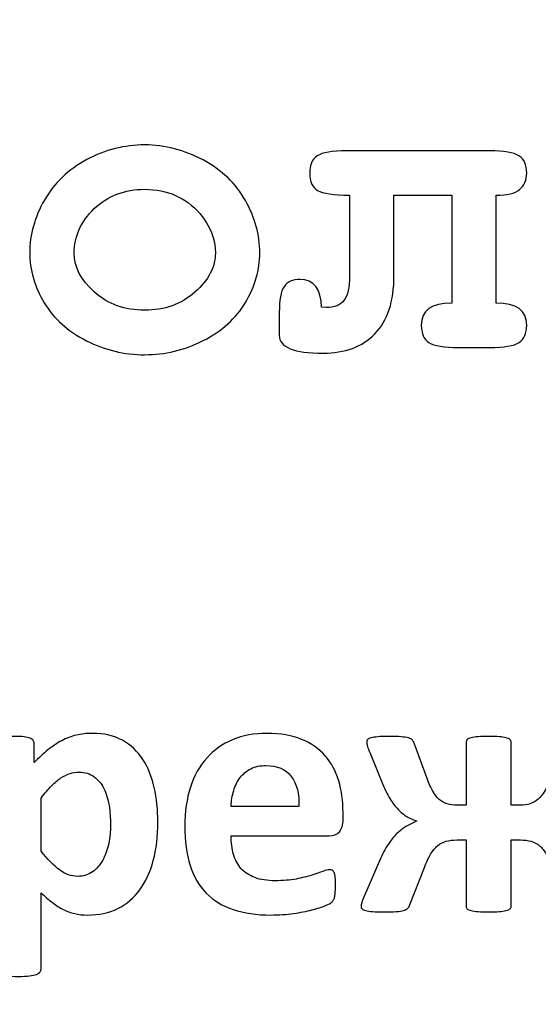
# Model space of a CAD drawing. Units: millimetres. Extents: x -289 to 281, y -466 to 445.
# Drawn here: x -105 to -103, y 403 to 408 of the extents above; entities that cross this region are included whole.
import ezdxf

# ---------------------------------------------------------------- set-up
doc = ezdxf.new("R2010")
doc.units = ezdxf.units.MM
doc.header["$MEASUREMENT"] = 0
doc.layers.add('layer 1', color=7, linetype='Continuous')

msp = doc.modelspace()

# ---------------------------------------------------------------- linework, layer by layer
at = {"layer": 'layer 1', "color": 250, "lineweight": 20}
msp.add_open_spline([(-77.5243, 300.8079), (-77.5243, 300.8079), (-281.5243, 300.8079), (-281.5243, 300.8079), (-281.5243, 300.8079), (-283.3809, 300.8079), (-285.1613, 301.5454), (-286.4741, 302.8581), (-286.4741, 302.8581), (-287.7868, 304.1709), (-288.5243, 305.9514), (-288.5243, 307.8079), (-288.5243, 307.8079), (-288.5243, 307.8079), (-288.5243, 435.8077), (-288.5243, 435.8077), (-288.5243, 435.8077), (-288.5243, 439.6737), (-285.3903, 442.8077), (-281.5243, 442.8077), (-281.5243, 442.8077), (-281.5243, 442.8077), (-77.5243, 442.8077), (-77.5243, 442.8077), (-77.5243, 442.8077), (-75.6678, 442.8077), (-73.8873, 442.0702), (-72.5746, 440.7574), (-72.5746, 440.7574), (-71.2618, 439.4447), (-70.5243, 437.6642), (-70.5243, 435.8077), (-70.5243, 435.8077), (-70.5243, 435.8077), (-70.5243, 411.3397), (-70.5243, 411.3397), (-70.5243, 411.3397), (-70.5243, 409.4831), (-71.2618, 407.7027), (-72.5746, 406.3899), (-72.5746, 406.3899), (-73.8873, 405.0772), (-75.6678, 404.3397), (-77.5243, 404.3397), (-77.5243, 404.3397), (-77.5243, 404.3397), (-91.5923, 404.3397), (-91.5923, 404.3397), (-91.5923, 404.3397), (-91.5923, 404.3397), (-91.5923, 354.5799), (-91.5923, 354.5799), (-91.5923, 354.5799), (-91.5923, 354.5799), (-77.5243, 354.5799), (-77.5243, 354.5799), (-77.5243, 354.5799), (-75.6678, 354.5799), (-73.8873, 353.8424), (-72.5746, 352.5296), (-72.5746, 352.5296), (-71.2618, 351.2169), (-70.5243, 349.4364), (-70.5243, 347.5799), (-70.5243, 347.5799), (-70.5243, 347.5799), (-70.5243, 307.8079), (-70.5243, 307.8079), (-70.5243, 307.8079), (-70.5243, 305.9514), (-71.2618, 304.1709), (-72.5746, 302.8581), (-72.5746, 302.8581), (-73.8873, 301.5454), (-75.6678, 300.8079), (-77.5243, 300.8079)], degree=3, knots=[0, 0, 0, 0, 0.052632, 0.052632, 0.052632, 0.052632, 0.105263, 0.105263, 0.105263, 0.105263, 0.157895, 0.157895, 0.157895, 0.157895, 0.210526, 0.210526, 0.210526, 0.210526, 0.263158, 0.263158, 0.263158, 0.263158, 0.315789, 0.315789, 0.315789, 0.315789, 0.368421, 0.368421, 0.368421, 0.368421, 0.421053, 0.421053, 0.421053, 0.421053, 0.473684, 0.473684, 0.473684, 0.473684, 0.526316, 0.526316, 0.526316, 0.526316, 0.578947, 0.578947, 0.578947, 0.578947, 0.631579, 0.631579, 0.631579, 0.631579, 0.684211, 0.684211, 0.684211, 0.684211, 0.736842, 0.736842, 0.736842, 0.736842, 0.789474, 0.789474, 0.789474, 0.789474, 0.842105, 0.842105, 0.842105, 0.842105, 0.894737, 0.894737, 0.894737, 0.894737, 0.947368, 0.947368, 0.947368, 0.947368, 1, 1, 1, 1], dxfattribs=at)
at = {"layer": 'layer 1', "color": 250}
for points, knots in [([(-103.8952, 406.7993), (-103.8952, 406.7181), (-103.9178, 406.6394), (-103.963, 406.5631), (-103.963, 406.5631), (-104.0078, 406.4868), (-104.0753, 406.4261), (-104.1646, 406.3809), (-104.1646, 406.3809), (-104.2539, 406.3357), (-104.3471, 406.3132), (-104.4442, 406.3132), (-104.4442, 406.3132), (-104.5409, 406.3132), (-104.633, 406.3354), (-104.7213, 406.3799), (-104.7213, 406.3799), (-104.8096, 406.4244), (-104.877, 406.4851), (-104.9232, 406.5613), (-104.9232, 406.5613), (-104.9695, 406.6379), (-104.9924, 406.7181), (-104.9924, 406.8014), (-104.9924, 406.8014), (-104.9924, 406.8861), (-104.9691, 406.9694), (-104.9222, 407.0513), (-104.9222, 407.0513), (-104.8752, 407.1329), (-104.8078, 407.1972), (-104.7199, 407.2441), (-104.7199, 407.2441), (-104.632, 407.2911), (-104.5402, 407.3144), (-104.4442, 407.3144), (-104.4442, 407.3144), (-104.3478, 407.3144), (-104.2549, 407.2904), (-104.1656, 407.2427), (-104.1656, 407.2427), (-104.0763, 407.1947), (-104.0089, 407.1301), (-103.9633, 407.0492), (-103.9633, 407.0492), (-103.9178, 406.968), (-103.8952, 406.8847), (-103.8952, 406.7993)], [0, 0, 0, 0, 0.083333, 0.083333, 0.083333, 0.083333, 0.166667, 0.166667, 0.166667, 0.166667, 0.25, 0.25, 0.25, 0.25, 0.333333, 0.333333, 0.333333, 0.333333, 0.416667, 0.416667, 0.416667, 0.416667, 0.5, 0.5, 0.5, 0.5, 0.583333, 0.583333, 0.583333, 0.583333, 0.666667, 0.666667, 0.666667, 0.666667, 0.75, 0.75, 0.75, 0.75, 0.833333, 0.833333, 0.833333, 0.833333, 0.916667, 0.916667, 0.916667, 0.916667, 1, 1, 1, 1]), ([(-102.7676, 407.0746), (-102.7676, 407.0746), (-102.7676, 406.5596), (-102.7676, 406.5596), (-102.7676, 406.5596), (-102.6702, 406.5596), (-102.6218, 406.5243), (-102.6218, 406.454), (-102.6218, 406.454), (-102.6218, 406.4152), (-102.6338, 406.388), (-102.6578, 406.3718), (-102.6578, 406.3718), (-102.6822, 406.3555), (-102.7288, 406.3474), (-102.7987, 406.3474), (-102.7987, 406.3474), (-102.7987, 406.3474), (-102.9476, 406.3474), (-102.9476, 406.3474), (-102.9476, 406.3474), (-103.0165, 406.3474), (-103.0631, 406.3552), (-103.0878, 406.3711), (-103.0878, 406.3711), (-103.1122, 406.3869), (-103.1245, 406.4145), (-103.1245, 406.454), (-103.1245, 406.454), (-103.1245, 406.5243), (-103.0761, 406.5596), (-102.9794, 406.5596), (-102.9794, 406.5596), (-102.9794, 406.5596), (-102.9794, 407.0746), (-102.9794, 407.0746), (-102.9794, 407.0746), (-102.9794, 407.0746), (-103.2548, 407.0746), (-103.2548, 407.0746), (-103.2548, 407.0746), (-103.2548, 407.0746), (-103.2548, 406.6909), (-103.2548, 406.6909), (-103.2548, 406.6909), (-103.2548, 406.5673), (-103.2851, 406.4748), (-103.3459, 406.4131), (-103.3459, 406.4131), (-103.4062, 406.3513), (-103.4888, 406.3206), (-103.593, 406.3206), (-103.593, 406.3206), (-103.7321, 406.3206), (-103.802, 406.3488), (-103.802, 406.4053), (-103.802, 406.4053), (-103.802, 406.4053), (-103.802, 406.514), (-103.802, 406.514), (-103.802, 406.514), (-103.802, 406.574), (-103.7942, 406.6154), (-103.779, 406.6379), (-103.779, 406.6379), (-103.7639, 406.6609), (-103.7384, 406.6722), (-103.7024, 406.6722), (-103.7024, 406.6722), (-103.6378, 406.6722), (-103.6036, 406.6281), (-103.6, 406.5398), (-103.6, 406.5398), (-103.6, 406.5398), (-103.5775, 406.5387), (-103.5775, 406.5387), (-103.5775, 406.5387), (-103.5393, 406.5387), (-103.5114, 406.55), (-103.4938, 406.5723), (-103.4938, 406.5723), (-103.4758, 406.5949), (-103.4666, 406.6344), (-103.4666, 406.6909), (-103.4666, 406.6909), (-103.4666, 406.6909), (-103.4666, 407.0746), (-103.4666, 407.0746), (-103.4666, 407.0746), (-103.5432, 407.0746), (-103.594, 407.0821), (-103.6191, 407.0972), (-103.6191, 407.0972), (-103.6445, 407.1124), (-103.6569, 407.14), (-103.6569, 407.1799), (-103.6569, 407.1799), (-103.6569, 407.2187), (-103.6449, 407.2459), (-103.6209, 407.2621), (-103.6209, 407.2621), (-103.5969, 407.2783), (-103.5499, 407.2865), (-103.48, 407.2865), (-103.48, 407.2865), (-103.48, 407.2865), (-102.7987, 407.2865), (-102.7987, 407.2865), (-102.7987, 407.2865), (-102.7295, 407.2865), (-102.6829, 407.2783), (-102.6585, 407.2621), (-102.6585, 407.2621), (-102.6338, 407.2459), (-102.6218, 407.2187), (-102.6218, 407.1799), (-102.6218, 407.1799), (-102.6218, 407.147), (-102.6331, 407.1209), (-102.6553, 407.1018), (-102.6553, 407.1018), (-102.6776, 407.0828), (-102.715, 407.0739), (-102.7676, 407.0746)], [0, 0, 0, 0, 0.032258, 0.032258, 0.032258, 0.032258, 0.064516, 0.064516, 0.064516, 0.064516, 0.096774, 0.096774, 0.096774, 0.096774, 0.129032, 0.129032, 0.129032, 0.129032, 0.16129, 0.16129, 0.16129, 0.16129, 0.193548, 0.193548, 0.193548, 0.193548, 0.225806, 0.225806, 0.225806, 0.225806, 0.258065, 0.258065, 0.258065, 0.258065, 0.290323, 0.290323, 0.290323, 0.290323, 0.322581, 0.322581, 0.322581, 0.322581, 0.354839, 0.354839, 0.354839, 0.354839, 0.387097, 0.387097, 0.387097, 0.387097, 0.419355, 0.419355, 0.419355, 0.419355, 0.451613, 0.451613, 0.451613, 0.451613, 0.483871, 0.483871, 0.483871, 0.483871, 0.516129, 0.516129, 0.516129, 0.516129, 0.548387, 0.548387, 0.548387, 0.548387, 0.580645, 0.580645, 0.580645, 0.580645, 0.612903, 0.612903, 0.612903, 0.612903, 0.645161, 0.645161, 0.645161, 0.645161, 0.677419, 0.677419, 0.677419, 0.677419, 0.709677, 0.709677, 0.709677, 0.709677, 0.741935, 0.741935, 0.741935, 0.741935, 0.774194, 0.774194, 0.774194, 0.774194, 0.806452, 0.806452, 0.806452, 0.806452, 0.83871, 0.83871, 0.83871, 0.83871, 0.870968, 0.870968, 0.870968, 0.870968, 0.903226, 0.903226, 0.903226, 0.903226, 0.935484, 0.935484, 0.935484, 0.935484, 0.967742, 0.967742, 0.967742, 0.967742, 1, 1, 1, 1]), ([(-104.107, 406.7982), (-104.107, 406.8667), (-104.1317, 406.9292), (-104.1805, 406.9867), (-104.1805, 406.9867), (-104.2475, 407.0637), (-104.3354, 407.1025), (-104.4442, 407.1025), (-104.4442, 407.1025), (-104.5402, 407.1025), (-104.62, 407.0718), (-104.6842, 407.0104), (-104.6842, 407.0104), (-104.7485, 406.949), (-104.7803, 406.878), (-104.7803, 406.7972), (-104.7803, 406.7972), (-104.7803, 406.7311), (-104.7481, 406.6694), (-104.6832, 406.6118), (-104.6832, 406.6118), (-104.6182, 406.5539), (-104.5388, 406.5253), (-104.4442, 406.5253), (-104.4442, 406.5253), (-104.3492, 406.5253), (-104.2691, 406.5539), (-104.2045, 406.6118), (-104.2045, 406.6118), (-104.1395, 406.6694), (-104.107, 406.7315), (-104.107, 406.7982)], [0, 0, 0, 0, 0.125, 0.125, 0.125, 0.125, 0.25, 0.25, 0.25, 0.25, 0.375, 0.375, 0.375, 0.375, 0.5, 0.5, 0.5, 0.5, 0.625, 0.625, 0.625, 0.625, 0.75, 0.75, 0.75, 0.75, 0.875, 0.875, 0.875, 0.875, 1, 1, 1, 1]), ([(-104.381, 404.0841), (-104.381, 404.0158), (-104.3884, 403.954), (-104.4031, 403.8993), (-104.4031, 403.8993), (-104.4178, 403.8443), (-104.439, 403.7978), (-104.4672, 403.7593), (-104.4672, 403.7593), (-104.4955, 403.7208), (-104.5305, 403.6911), (-104.5722, 403.6705), (-104.5722, 403.6705), (-104.6143, 403.6499), (-104.6623, 403.6396), (-104.7164, 403.6396), (-104.7164, 403.6396), (-104.7387, 403.6396), (-104.7593, 403.6417), (-104.7779, 403.6461), (-104.7779, 403.6461), (-104.7967, 403.6502), (-104.8146, 403.6569), (-104.8323, 403.6658), (-104.8323, 403.6658), (-104.8496, 403.6746), (-104.867, 403.6858), (-104.8843, 403.699), (-104.8843, 403.699), (-104.9017, 403.7122), (-104.9193, 403.7275), (-104.9379, 403.7455), (-104.9379, 403.7455), (-104.9379, 403.7455), (-104.9379, 403.3837), (-104.9379, 403.3837), (-104.9379, 403.3837), (-104.9379, 403.3778), (-104.9393, 403.3725), (-104.9429, 403.3681), (-104.9429, 403.3681), (-104.9464, 403.3634), (-104.9523, 403.3596), (-104.9605, 403.3563), (-104.9605, 403.3563), (-104.9691, 403.3531), (-104.9799, 403.3507), (-104.9938, 403.349), (-104.9938, 403.349), (-105.0076, 403.3472), (-105.0249, 403.3466), (-105.0464, 403.3466), (-105.0464, 403.3466), (-105.0676, 403.3466), (-105.0852, 403.3472), (-105.0988, 403.349), (-105.0988, 403.349), (-105.1126, 403.3507), (-105.1238, 403.3531), (-105.132, 403.3563), (-105.132, 403.3563), (-105.1405, 403.3596), (-105.1464, 403.3634), (-105.1497, 403.3681), (-105.1497, 403.3681), (-105.1532, 403.3725), (-105.155, 403.3778), (-105.155, 403.3837), (-105.155, 403.3837), (-105.155, 403.3837), (-105.155, 404.4573), (-105.155, 404.4573), (-105.155, 404.4573), (-105.155, 404.4629), (-105.1535, 404.4682), (-105.1505, 404.4723), (-105.1505, 404.4723), (-105.1476, 404.4767), (-105.1426, 404.4803), (-105.1355, 404.4832), (-105.1355, 404.4832), (-105.1285, 404.4862), (-105.1188, 404.4882), (-105.107, 404.4897), (-105.107, 404.4897), (-105.0952, 404.4912), (-105.0805, 404.4917), (-105.0626, 404.4917), (-105.0626, 404.4917), (-105.0455, 404.4917), (-105.0308, 404.4912), (-105.0191, 404.4897), (-105.0191, 404.4897), (-105.0073, 404.4882), (-104.9979, 404.4862), (-104.9908, 404.4832), (-104.9908, 404.4832), (-104.9835, 404.4803), (-104.9785, 404.4767), (-104.9755, 404.4723), (-104.9755, 404.4723), (-104.9729, 404.4682), (-104.9714, 404.4629), (-104.9714, 404.4573), (-104.9714, 404.4573), (-104.9714, 404.4573), (-104.9714, 404.3667), (-104.9714, 404.3667), (-104.9714, 404.3667), (-104.9491, 404.3897), (-104.927, 404.41), (-104.9055, 404.4276), (-104.9055, 404.4276), (-104.8838, 404.445), (-104.862, 404.4597), (-104.8396, 404.4714), (-104.8396, 404.4714), (-104.817, 404.4832), (-104.794, 404.492), (-104.7702, 404.4979), (-104.7702, 404.4979), (-104.7464, 404.5035), (-104.7208, 404.5065), (-104.6937, 404.5065), (-104.6937, 404.5065), (-104.6375, 404.5065), (-104.5896, 404.4953), (-104.5499, 404.4732), (-104.5499, 404.4732), (-104.5102, 404.4512), (-104.4781, 404.4209), (-104.4531, 404.3823), (-104.4531, 404.3823), (-104.4281, 404.3438), (-104.4099, 404.2991), (-104.3984, 404.2479), (-104.3984, 404.2479), (-104.3869, 404.1967), (-104.381, 404.1423), (-104.381, 404.0841)], [0, 0, 0, 0, 0.028571, 0.028571, 0.028571, 0.028571, 0.057143, 0.057143, 0.057143, 0.057143, 0.085714, 0.085714, 0.085714, 0.085714, 0.114286, 0.114286, 0.114286, 0.114286, 0.142857, 0.142857, 0.142857, 0.142857, 0.171429, 0.171429, 0.171429, 0.171429, 0.2, 0.2, 0.2, 0.2, 0.228571, 0.228571, 0.228571, 0.228571, 0.257143, 0.257143, 0.257143, 0.257143, 0.285714, 0.285714, 0.285714, 0.285714, 0.314286, 0.314286, 0.314286, 0.314286, 0.342857, 0.342857, 0.342857, 0.342857, 0.371429, 0.371429, 0.371429, 0.371429, 0.4, 0.4, 0.4, 0.4, 0.428571, 0.428571, 0.428571, 0.428571, 0.457143, 0.457143, 0.457143, 0.457143, 0.485714, 0.485714, 0.485714, 0.485714, 0.514286, 0.514286, 0.514286, 0.514286, 0.542857, 0.542857, 0.542857, 0.542857, 0.571429, 0.571429, 0.571429, 0.571429, 0.6, 0.6, 0.6, 0.6, 0.628571, 0.628571, 0.628571, 0.628571, 0.657143, 0.657143, 0.657143, 0.657143, 0.685714, 0.685714, 0.685714, 0.685714, 0.714286, 0.714286, 0.714286, 0.714286, 0.742857, 0.742857, 0.742857, 0.742857, 0.771429, 0.771429, 0.771429, 0.771429, 0.8, 0.8, 0.8, 0.8, 0.828571, 0.828571, 0.828571, 0.828571, 0.857143, 0.857143, 0.857143, 0.857143, 0.885714, 0.885714, 0.885714, 0.885714, 0.914286, 0.914286, 0.914286, 0.914286, 0.942857, 0.942857, 0.942857, 0.942857, 0.971429, 0.971429, 0.971429, 0.971429, 1, 1, 1, 1]), ([(-103.4977, 404.0952), (-103.4977, 404.0691), (-103.5036, 404.0493), (-103.5153, 404.0367), (-103.5153, 404.0367), (-103.5271, 404.024), (-103.5433, 404.0179), (-103.5639, 404.0179), (-103.5639, 404.0179), (-103.5639, 404.0179), (-104.0319, 404.0179), (-104.0319, 404.0179), (-104.0319, 404.0179), (-104.0319, 403.9849), (-104.028, 403.9552), (-104.0204, 403.9287), (-104.0204, 403.9287), (-104.0124, 403.902), (-104.0001, 403.8793), (-103.9833, 403.8605), (-103.9833, 403.8605), (-103.9663, 403.842), (-103.9445, 403.8276), (-103.9177, 403.8178), (-103.9177, 403.8178), (-103.891, 403.8081), (-103.8589, 403.8031), (-103.8215, 403.8031), (-103.8215, 403.8031), (-103.7836, 403.8031), (-103.7504, 403.8061), (-103.7218, 403.8114), (-103.7218, 403.8114), (-103.693, 403.817), (-103.668, 403.8228), (-103.6471, 403.8296), (-103.6471, 403.8296), (-103.6262, 403.8361), (-103.6089, 403.8423), (-103.595, 403.8476), (-103.595, 403.8476), (-103.5812, 403.8531), (-103.57, 403.8558), (-103.5615, 403.8558), (-103.5615, 403.8558), (-103.5562, 403.8558), (-103.5518, 403.8549), (-103.5486, 403.8529), (-103.5486, 403.8529), (-103.545, 403.8508), (-103.5421, 403.8473), (-103.5397, 403.842), (-103.5397, 403.842), (-103.5377, 403.837), (-103.5359, 403.8296), (-103.535, 403.8199), (-103.535, 403.8199), (-103.5342, 403.8105), (-103.5339, 403.7987), (-103.5339, 403.7843), (-103.5339, 403.7843), (-103.5339, 403.7717), (-103.5342, 403.7608), (-103.5347, 403.752), (-103.5347, 403.752), (-103.5353, 403.7431), (-103.5362, 403.7355), (-103.5374, 403.729), (-103.5374, 403.729), (-103.5383, 403.7228), (-103.54, 403.7175), (-103.5424, 403.7131), (-103.5424, 403.7131), (-103.5447, 403.7087), (-103.5477, 403.7046), (-103.5515, 403.7008), (-103.5515, 403.7008), (-103.5553, 403.6967), (-103.5653, 403.6911), (-103.5821, 403.6843), (-103.5821, 403.6843), (-103.5989, 403.6775), (-103.62, 403.6708), (-103.6459, 403.664), (-103.6459, 403.664), (-103.6718, 403.6575), (-103.7012, 403.6517), (-103.7345, 403.6469), (-103.7345, 403.6469), (-103.768, 403.6419), (-103.8036, 403.6396), (-103.8415, 403.6396), (-103.8415, 403.6396), (-103.9098, 403.6396), (-103.9698, 403.6481), (-104.0213, 403.6655), (-104.0213, 403.6655), (-104.0724, 403.6825), (-104.1154, 403.7087), (-104.1501, 403.7437), (-104.1501, 403.7437), (-104.1845, 403.7787), (-104.2101, 403.8231), (-104.2272, 403.8764), (-104.2272, 403.8764), (-104.2439, 403.9299), (-104.2525, 403.9926), (-104.2525, 404.0643), (-104.2525, 404.0643), (-104.2525, 404.1326), (-104.2436, 404.1944), (-104.2257, 404.2491), (-104.2257, 404.2491), (-104.2081, 404.3041), (-104.1822, 404.3506), (-104.1483, 404.3888), (-104.1483, 404.3888), (-104.1142, 404.427), (-104.073, 404.4562), (-104.0245, 404.4762), (-104.0245, 404.4762), (-103.976, 404.4965), (-103.9213, 404.5065), (-103.8604, 404.5065), (-103.8604, 404.5065), (-103.7959, 404.5065), (-103.7409, 404.497), (-103.6953, 404.4779), (-103.6953, 404.4779), (-103.6498, 404.4591), (-103.6121, 404.4326), (-103.583, 404.3991), (-103.583, 404.3991), (-103.5536, 404.3656), (-103.5321, 404.3258), (-103.5183, 404.2797), (-103.5183, 404.2797), (-103.5044, 404.2338), (-103.4977, 404.1838), (-103.4977, 404.1299), (-103.4977, 404.1299), (-103.4977, 404.1299), (-103.4977, 404.0952), (-103.4977, 404.0952)], [0, 0, 0, 0, 0.027778, 0.027778, 0.027778, 0.027778, 0.055556, 0.055556, 0.055556, 0.055556, 0.083333, 0.083333, 0.083333, 0.083333, 0.111111, 0.111111, 0.111111, 0.111111, 0.138889, 0.138889, 0.138889, 0.138889, 0.166667, 0.166667, 0.166667, 0.166667, 0.194444, 0.194444, 0.194444, 0.194444, 0.222222, 0.222222, 0.222222, 0.222222, 0.25, 0.25, 0.25, 0.25, 0.277778, 0.277778, 0.277778, 0.277778, 0.305556, 0.305556, 0.305556, 0.305556, 0.333333, 0.333333, 0.333333, 0.333333, 0.361111, 0.361111, 0.361111, 0.361111, 0.388889, 0.388889, 0.388889, 0.388889, 0.416667, 0.416667, 0.416667, 0.416667, 0.444444, 0.444444, 0.444444, 0.444444, 0.472222, 0.472222, 0.472222, 0.472222, 0.5, 0.5, 0.5, 0.5, 0.527778, 0.527778, 0.527778, 0.527778, 0.555556, 0.555556, 0.555556, 0.555556, 0.583333, 0.583333, 0.583333, 0.583333, 0.611111, 0.611111, 0.611111, 0.611111, 0.638889, 0.638889, 0.638889, 0.638889, 0.666667, 0.666667, 0.666667, 0.666667, 0.694444, 0.694444, 0.694444, 0.694444, 0.722222, 0.722222, 0.722222, 0.722222, 0.75, 0.75, 0.75, 0.75, 0.777778, 0.777778, 0.777778, 0.777778, 0.805556, 0.805556, 0.805556, 0.805556, 0.833333, 0.833333, 0.833333, 0.833333, 0.861111, 0.861111, 0.861111, 0.861111, 0.888889, 0.888889, 0.888889, 0.888889, 0.916667, 0.916667, 0.916667, 0.916667, 0.944444, 0.944444, 0.944444, 0.944444, 0.972222, 0.972222, 0.972222, 0.972222, 1, 1, 1, 1]), ([(-102.1946, 403.6799), (-102.1946, 403.6755), (-102.1961, 403.6717), (-102.1993, 403.6684), (-102.1993, 403.6684), (-102.2026, 403.6652), (-102.2082, 403.6625), (-102.2164, 403.6605), (-102.2164, 403.6605), (-102.2249, 403.6587), (-102.2358, 403.6569), (-102.2496, 403.6558), (-102.2496, 403.6558), (-102.2635, 403.6546), (-102.2814, 403.654), (-102.3032, 403.654), (-102.3032, 403.654), (-102.3273, 403.654), (-102.347, 403.6546), (-102.3626, 403.6558), (-102.3626, 403.6558), (-102.3782, 403.6569), (-102.3902, 403.6587), (-102.3988, 403.6611), (-102.3988, 403.6611), (-102.4073, 403.6634), (-102.4138, 403.6664), (-102.4179, 403.6705), (-102.4179, 403.6705), (-102.4217, 403.6746), (-102.425, 403.679), (-102.4273, 403.6843), (-102.4273, 403.6843), (-102.4273, 403.6843), (-102.4988, 403.8661), (-102.4988, 403.8661), (-102.4988, 403.8661), (-102.5085, 403.8914), (-102.5182, 403.9126), (-102.5282, 403.9293), (-102.5282, 403.9293), (-102.5379, 403.9464), (-102.5485, 403.9599), (-102.5603, 403.9699), (-102.5603, 403.9699), (-102.572, 403.9799), (-102.5853, 403.9873), (-102.6, 403.9914), (-102.6, 403.9914), (-102.6147, 403.9958), (-102.632, 403.9979), (-102.652, 403.9979), (-102.652, 403.9979), (-102.652, 403.9979), (-102.6962, 403.9979), (-102.6962, 403.9979), (-102.6962, 403.9979), (-102.6962, 403.9979), (-102.6962, 403.6808), (-102.6962, 403.6808), (-102.6962, 403.6808), (-102.6962, 403.6764), (-102.6979, 403.6722), (-102.7018, 403.6687), (-102.7018, 403.6687), (-102.7056, 403.6655), (-102.7118, 403.6625), (-102.7203, 403.6605), (-102.7203, 403.6605), (-102.7288, 403.6587), (-102.74, 403.6569), (-102.7535, 403.6558), (-102.7535, 403.6558), (-102.7671, 403.6546), (-102.7835, 403.654), (-102.8029, 403.654), (-102.8029, 403.654), (-102.8224, 403.654), (-102.8391, 403.6546), (-102.8529, 403.6558), (-102.8529, 403.6558), (-102.8668, 403.6569), (-102.8779, 403.6587), (-102.8865, 403.6605), (-102.8865, 403.6605), (-102.8953, 403.6625), (-102.9015, 403.6655), (-102.905, 403.6687), (-102.905, 403.6687), (-102.9088, 403.6722), (-102.9106, 403.6764), (-102.9106, 403.6808), (-102.9106, 403.6808), (-102.9106, 403.6808), (-102.9106, 403.9979), (-102.9106, 403.9979), (-102.9106, 403.9979), (-102.9106, 403.9979), (-102.9538, 403.9979), (-102.9538, 403.9979), (-102.9538, 403.9979), (-102.9744, 403.9979), (-102.9921, 403.9958), (-103.0068, 403.9914), (-103.0068, 403.9914), (-103.0215, 403.9873), (-103.0347, 403.9799), (-103.0468, 403.9699), (-103.0468, 403.9699), (-103.0589, 403.9599), (-103.07, 403.9464), (-103.08, 403.9293), (-103.08, 403.9293), (-103.09, 403.9126), (-103.1, 403.8914), (-103.1097, 403.8661), (-103.1097, 403.8661), (-103.1097, 403.8661), (-103.1803, 403.6843), (-103.1803, 403.6843), (-103.1803, 403.6843), (-103.1827, 403.679), (-103.1859, 403.6746), (-103.19, 403.6705), (-103.19, 403.6705), (-103.1939, 403.6664), (-103.2003, 403.6634), (-103.2089, 403.6611), (-103.2089, 403.6611), (-103.2174, 403.6587), (-103.2295, 403.6569), (-103.2448, 403.6558), (-103.2448, 403.6558), (-103.2598, 403.6546), (-103.2795, 403.654), (-103.3036, 403.654), (-103.3036, 403.654), (-103.3248, 403.654), (-103.3424, 403.6546), (-103.3562, 403.6558), (-103.3562, 403.6558), (-103.3701, 403.6569), (-103.3809, 403.6587), (-103.3895, 403.6605), (-103.3895, 403.6605), (-103.3977, 403.6625), (-103.4036, 403.6652), (-103.4071, 403.6684), (-103.4071, 403.6684), (-103.4107, 403.6717), (-103.4121, 403.6755), (-103.4121, 403.6799), (-103.4121, 403.6799), (-103.4121, 403.6846), (-103.4109, 403.6908), (-103.4089, 403.6984), (-103.4089, 403.6984), (-103.4065, 403.7064), (-103.4021, 403.7175), (-103.3959, 403.7325), (-103.3959, 403.7325), (-103.3959, 403.7325), (-103.3218, 403.9014), (-103.3218, 403.9014), (-103.3218, 403.9014), (-103.3092, 403.9308), (-103.2962, 403.9555), (-103.2833, 403.9755), (-103.2833, 403.9755), (-103.2703, 403.9958), (-103.2568, 404.0129), (-103.2424, 404.027), (-103.2424, 404.027), (-103.228, 404.0408), (-103.2133, 404.0526), (-103.1977, 404.0617), (-103.1977, 404.0617), (-103.1821, 404.0708), (-103.1656, 404.0793), (-103.1477, 404.0867), (-103.1477, 404.0867), (-103.1477, 404.0867), (-103.1477, 404.0885), (-103.1477, 404.0885), (-103.1477, 404.0885), (-103.1615, 404.0932), (-103.1753, 404.0993), (-103.1892, 404.107), (-103.1892, 404.107), (-103.2027, 404.1146), (-103.2165, 404.1252), (-103.23, 404.1385), (-103.23, 404.1385), (-103.2436, 404.1517), (-103.2568, 404.1682), (-103.2701, 404.1879), (-103.2701, 404.1879), (-103.2833, 404.2079), (-103.2959, 404.2326), (-103.308, 404.2626), (-103.308, 404.2626), (-103.308, 404.2626), (-103.3692, 404.4117), (-103.3692, 404.4117), (-103.3692, 404.4117), (-103.3748, 404.4256), (-103.3789, 404.4364), (-103.3812, 404.4444), (-103.3812, 404.4444), (-103.3836, 404.4523), (-103.3848, 404.4594), (-103.3848, 404.465), (-103.3848, 404.465), (-103.3848, 404.4697), (-103.3833, 404.4735), (-103.3804, 404.4767), (-103.3804, 404.4767), (-103.3774, 404.48), (-103.3721, 404.4826), (-103.3645, 404.485), (-103.3645, 404.485), (-103.3565, 404.487), (-103.3459, 404.4888), (-103.3324, 404.49), (-103.3324, 404.49), (-103.3189, 404.4912), (-103.3015, 404.4917), (-103.2803, 404.4917), (-103.2803, 404.4917), (-103.2562, 404.4917), (-103.2365, 404.4912), (-103.2212, 404.49), (-103.2212, 404.49), (-103.2062, 404.4888), (-103.1942, 404.487), (-103.1856, 404.4844), (-103.1856, 404.4844), (-103.1771, 404.4817), (-103.1709, 404.4785), (-103.1671, 404.4741), (-103.1671, 404.4741), (-103.1633, 404.4697), (-103.1603, 404.4647), (-103.158, 404.4591), (-103.158, 404.4591), (-103.158, 404.4591), (-103.0968, 404.2908), (-103.0968, 404.2908), (-103.0968, 404.2908), (-103.0877, 404.2667), (-103.0786, 404.2467), (-103.0691, 404.2302), (-103.0691, 404.2302), (-103.06, 404.2138), (-103.0497, 404.2008), (-103.0386, 404.1911), (-103.0386, 404.1911), (-103.0274, 404.1811), (-103.015, 404.1741), (-103.0012, 404.1699), (-103.0012, 404.1699), (-102.9874, 404.1655), (-102.9715, 404.1635), (-102.9538, 404.1635), (-102.9538, 404.1635), (-102.9538, 404.1635), (-102.9106, 404.1635), (-102.9106, 404.1635), (-102.9106, 404.1635), (-102.9106, 404.1635), (-102.9106, 404.4659), (-102.9106, 404.4659), (-102.9106, 404.4659), (-102.9106, 404.4706), (-102.9088, 404.4744), (-102.905, 404.4776), (-102.905, 404.4776), (-102.9015, 404.4806), (-102.8953, 404.4832), (-102.8865, 404.4853), (-102.8865, 404.4853), (-102.8779, 404.4873), (-102.8668, 404.4888), (-102.8529, 404.49), (-102.8529, 404.49), (-102.8391, 404.4912), (-102.8224, 404.4917), (-102.8029, 404.4917), (-102.8029, 404.4917), (-102.7835, 404.4917), (-102.7671, 404.4912), (-102.7535, 404.49), (-102.7535, 404.49), (-102.74, 404.4888), (-102.7288, 404.4873), (-102.7203, 404.4853), (-102.7203, 404.4853), (-102.7118, 404.4832), (-102.7056, 404.4806), (-102.7018, 404.4776), (-102.7018, 404.4776), (-102.6979, 404.4744), (-102.6962, 404.4706), (-102.6962, 404.4659), (-102.6962, 404.4659), (-102.6962, 404.4659), (-102.6962, 404.1635), (-102.6962, 404.1635), (-102.6962, 404.1635), (-102.6962, 404.1635), (-102.652, 404.1635), (-102.652, 404.1635), (-102.652, 404.1635), (-102.635, 404.1635), (-102.6194, 404.1658), (-102.6053, 404.1702), (-102.6053, 404.1702), (-102.5912, 404.1749), (-102.5782, 404.1823), (-102.5667, 404.1923), (-102.5667, 404.1923), (-102.5553, 404.2023), (-102.545, 404.2155), (-102.5353, 404.2314), (-102.5353, 404.2314), (-102.5259, 404.2476), (-102.5164, 404.2673), (-102.5073, 404.2908), (-102.5073, 404.2908), (-102.5073, 404.2908), (-102.4426, 404.4591), (-102.4426, 404.4591), (-102.4426, 404.4591), (-102.4405, 404.4647), (-102.4376, 404.4697), (-102.4341, 404.4741), (-102.4341, 404.4741), (-102.4305, 404.4785), (-102.4247, 404.4817), (-102.4164, 404.4844), (-102.4164, 404.4844), (-102.4082, 404.487), (-102.3967, 404.4888), (-102.382, 404.49), (-102.382, 404.49), (-102.3673, 404.4912), (-102.3482, 404.4917), (-102.3247, 404.4917), (-102.3247, 404.4917), (-102.3035, 404.4917), (-102.2861, 404.4912), (-102.2726, 404.49), (-102.2726, 404.49), (-102.2591, 404.4888), (-102.2485, 404.487), (-102.2405, 404.485), (-102.2405, 404.485), (-102.2329, 404.4826), (-102.2276, 404.48), (-102.2243, 404.4767), (-102.2243, 404.4767), (-102.2211, 404.4735), (-102.2196, 404.4697), (-102.2196, 404.465), (-102.2196, 404.465), (-102.2196, 404.4594), (-102.2208, 404.4523), (-102.2229, 404.4444), (-102.2229, 404.4444), (-102.2252, 404.4364), (-102.2293, 404.4256), (-102.2349, 404.4117), (-102.2349, 404.4117), (-102.2349, 404.4117), (-102.2988, 404.2626), (-102.2988, 404.2626), (-102.2988, 404.2626), (-102.3108, 404.2332), (-102.3235, 404.2085), (-102.3364, 404.1885), (-102.3364, 404.1885), (-102.3494, 404.1682), (-102.3623, 404.1517), (-102.375, 404.1388), (-102.375, 404.1388), (-102.3879, 404.1258), (-102.4011, 404.1155), (-102.4144, 404.1079), (-102.4144, 404.1079), (-102.4276, 404.1002), (-102.4411, 404.0941), (-102.4547, 404.0893), (-102.4547, 404.0893), (-102.4547, 404.0893), (-102.4547, 404.0876), (-102.4547, 404.0876), (-102.4547, 404.0876), (-102.437, 404.0802), (-102.4203, 404.0717), (-102.405, 404.0626), (-102.405, 404.0626), (-102.3894, 404.0535), (-102.375, 404.0417), (-102.3614, 404.0276), (-102.3614, 404.0276), (-102.3479, 404.0138), (-102.3347, 403.9964), (-102.322, 403.9761), (-102.322, 403.9761), (-102.3094, 403.9555), (-102.2967, 403.9308), (-102.2841, 403.9014), (-102.2841, 403.9014), (-102.2841, 403.9014), (-102.2108, 403.7325), (-102.2108, 403.7325), (-102.2108, 403.7325), (-102.2076, 403.7252), (-102.2046, 403.7187), (-102.2023, 403.7131), (-102.2023, 403.7131), (-102.1999, 403.7078), (-102.1982, 403.7028), (-102.1973, 403.6984), (-102.1973, 403.6984), (-102.1961, 403.6943), (-102.1952, 403.6905), (-102.1949, 403.6878), (-102.1949, 403.6878), (-102.1946, 403.6849), (-102.1946, 403.6822), (-102.1946, 403.6799)], [0, 0, 0, 0, 0.009259, 0.009259, 0.009259, 0.009259, 0.018519, 0.018519, 0.018519, 0.018519, 0.027778, 0.027778, 0.027778, 0.027778, 0.037037, 0.037037, 0.037037, 0.037037, 0.046296, 0.046296, 0.046296, 0.046296, 0.055556, 0.055556, 0.055556, 0.055556, 0.064815, 0.064815, 0.064815, 0.064815, 0.074074, 0.074074, 0.074074, 0.074074, 0.083333, 0.083333, 0.083333, 0.083333, 0.092593, 0.092593, 0.092593, 0.092593, 0.101852, 0.101852, 0.101852, 0.101852, 0.111111, 0.111111, 0.111111, 0.111111, 0.12037, 0.12037, 0.12037, 0.12037, 0.12963, 0.12963, 0.12963, 0.12963, 0.138889, 0.138889, 0.138889, 0.138889, 0.148148, 0.148148, 0.148148, 0.148148, 0.157407, 0.157407, 0.157407, 0.157407, 0.166667, 0.166667, 0.166667, 0.166667, 0.175926, 0.175926, 0.175926, 0.175926, 0.185185, 0.185185, 0.185185, 0.185185, 0.194444, 0.194444, 0.194444, 0.194444, 0.203704, 0.203704, 0.203704, 0.203704, 0.212963, 0.212963, 0.212963, 0.212963, 0.222222, 0.222222, 0.222222, 0.222222, 0.231481, 0.231481, 0.231481, 0.231481, 0.240741, 0.240741, 0.240741, 0.240741, 0.25, 0.25, 0.25, 0.25, 0.259259, 0.259259, 0.259259, 0.259259, 0.268519, 0.268519, 0.268519, 0.268519, 0.277778, 0.277778, 0.277778, 0.277778, 0.287037, 0.287037, 0.287037, 0.287037, 0.296296, 0.296296, 0.296296, 0.296296, 0.305556, 0.305556, 0.305556, 0.305556, 0.314815, 0.314815, 0.314815, 0.314815, 0.324074, 0.324074, 0.324074, 0.324074, 0.333333, 0.333333, 0.333333, 0.333333, 0.342593, 0.342593, 0.342593, 0.342593, 0.351852, 0.351852, 0.351852, 0.351852, 0.361111, 0.361111, 0.361111, 0.361111, 0.37037, 0.37037, 0.37037, 0.37037, 0.37963, 0.37963, 0.37963, 0.37963, 0.388889, 0.388889, 0.388889, 0.388889, 0.398148, 0.398148, 0.398148, 0.398148, 0.407407, 0.407407, 0.407407, 0.407407, 0.416667, 0.416667, 0.416667, 0.416667, 0.425926, 0.425926, 0.425926, 0.425926, 0.435185, 0.435185, 0.435185, 0.435185, 0.444444, 0.444444, 0.444444, 0.444444, 0.453704, 0.453704, 0.453704, 0.453704, 0.462963, 0.462963, 0.462963, 0.462963, 0.472222, 0.472222, 0.472222, 0.472222, 0.481481, 0.481481, 0.481481, 0.481481, 0.490741, 0.490741, 0.490741, 0.490741, 0.5, 0.5, 0.5, 0.5, 0.509259, 0.509259, 0.509259, 0.509259, 0.518519, 0.518519, 0.518519, 0.518519, 0.527778, 0.527778, 0.527778, 0.527778, 0.537037, 0.537037, 0.537037, 0.537037, 0.546296, 0.546296, 0.546296, 0.546296, 0.555556, 0.555556, 0.555556, 0.555556, 0.564815, 0.564815, 0.564815, 0.564815, 0.574074, 0.574074, 0.574074, 0.574074, 0.583333, 0.583333, 0.583333, 0.583333, 0.592593, 0.592593, 0.592593, 0.592593, 0.601852, 0.601852, 0.601852, 0.601852, 0.611111, 0.611111, 0.611111, 0.611111, 0.62037, 0.62037, 0.62037, 0.62037, 0.62963, 0.62963, 0.62963, 0.62963, 0.638889, 0.638889, 0.638889, 0.638889, 0.648148, 0.648148, 0.648148, 0.648148, 0.657407, 0.657407, 0.657407, 0.657407, 0.666667, 0.666667, 0.666667, 0.666667, 0.675926, 0.675926, 0.675926, 0.675926, 0.685185, 0.685185, 0.685185, 0.685185, 0.694444, 0.694444, 0.694444, 0.694444, 0.703704, 0.703704, 0.703704, 0.703704, 0.712963, 0.712963, 0.712963, 0.712963, 0.722222, 0.722222, 0.722222, 0.722222, 0.731481, 0.731481, 0.731481, 0.731481, 0.740741, 0.740741, 0.740741, 0.740741, 0.75, 0.75, 0.75, 0.75, 0.759259, 0.759259, 0.759259, 0.759259, 0.768519, 0.768519, 0.768519, 0.768519, 0.777778, 0.777778, 0.777778, 0.777778, 0.787037, 0.787037, 0.787037, 0.787037, 0.796296, 0.796296, 0.796296, 0.796296, 0.805556, 0.805556, 0.805556, 0.805556, 0.814815, 0.814815, 0.814815, 0.814815, 0.824074, 0.824074, 0.824074, 0.824074, 0.833333, 0.833333, 0.833333, 0.833333, 0.842593, 0.842593, 0.842593, 0.842593, 0.851852, 0.851852, 0.851852, 0.851852, 0.861111, 0.861111, 0.861111, 0.861111, 0.87037, 0.87037, 0.87037, 0.87037, 0.87963, 0.87963, 0.87963, 0.87963, 0.888889, 0.888889, 0.888889, 0.888889, 0.898148, 0.898148, 0.898148, 0.898148, 0.907407, 0.907407, 0.907407, 0.907407, 0.916667, 0.916667, 0.916667, 0.916667, 0.925926, 0.925926, 0.925926, 0.925926, 0.935185, 0.935185, 0.935185, 0.935185, 0.944444, 0.944444, 0.944444, 0.944444, 0.953704, 0.953704, 0.953704, 0.953704, 0.962963, 0.962963, 0.962963, 0.962963, 0.972222, 0.972222, 0.972222, 0.972222, 0.981481, 0.981481, 0.981481, 0.981481, 0.990741, 0.990741, 0.990741, 0.990741, 1, 1, 1, 1]), ([(-103.708, 404.1573), (-103.7062, 404.2182), (-103.7183, 404.2661), (-103.7445, 404.3008), (-103.7445, 404.3008), (-103.7707, 404.3356), (-103.811, 404.3529), (-103.8657, 404.3529), (-103.8657, 404.3529), (-103.8933, 404.3529), (-103.9171, 404.3479), (-103.9374, 404.3376), (-103.9374, 404.3376), (-103.958, 404.3273), (-103.9748, 404.3132), (-103.9883, 404.2958), (-103.9883, 404.2958), (-104.0019, 404.2782), (-104.0121, 404.2576), (-104.0195, 404.2338), (-104.0195, 404.2338), (-104.0266, 404.2099), (-104.0307, 404.1844), (-104.0319, 404.1573), (-104.0319, 404.1573), (-104.0319, 404.1573), (-103.708, 404.1573), (-103.708, 404.1573)], [0, 0, 0, 0, 0.142857, 0.142857, 0.142857, 0.142857, 0.285714, 0.285714, 0.285714, 0.285714, 0.428571, 0.428571, 0.428571, 0.428571, 0.571429, 0.571429, 0.571429, 0.571429, 0.714286, 0.714286, 0.714286, 0.714286, 0.857143, 0.857143, 0.857143, 0.857143, 1, 1, 1, 1]), ([(-104.607, 404.0688), (-104.607, 404.1014), (-104.6093, 404.1329), (-104.614, 404.1629), (-104.614, 404.1629), (-104.619, 404.1932), (-104.6273, 404.2199), (-104.639, 404.2435), (-104.639, 404.2435), (-104.6508, 404.267), (-104.6664, 404.2858), (-104.6858, 404.3), (-104.6858, 404.3), (-104.7049, 404.3141), (-104.729, 404.3211), (-104.7576, 404.3211), (-104.7576, 404.3211), (-104.772, 404.3211), (-104.7861, 404.3191), (-104.8002, 404.3147), (-104.8002, 404.3147), (-104.8143, 404.3103), (-104.8287, 404.3032), (-104.8435, 404.2935), (-104.8435, 404.2935), (-104.8582, 404.2838), (-104.8732, 404.2711), (-104.8888, 404.2555), (-104.8888, 404.2555), (-104.904, 404.2402), (-104.9205, 404.2208), (-104.9379, 404.1979), (-104.9379, 404.1979), (-104.9379, 404.1979), (-104.9379, 403.9446), (-104.9379, 403.9446), (-104.9379, 403.9446), (-104.9073, 403.9061), (-104.8782, 403.8764), (-104.8508, 403.8555), (-104.8508, 403.8555), (-104.8232, 403.8343), (-104.7943, 403.824), (-104.7646, 403.824), (-104.7646, 403.824), (-104.7364, 403.824), (-104.7123, 403.8311), (-104.6926, 403.8455), (-104.6926, 403.8455), (-104.6728, 403.8599), (-104.6567, 403.8787), (-104.644, 403.902), (-104.644, 403.902), (-104.6314, 403.9252), (-104.622, 403.9514), (-104.6158, 403.9808), (-104.6158, 403.9808), (-104.6099, 404.0099), (-104.607, 404.0393), (-104.607, 404.0688)], [0, 0, 0, 0, 0.066667, 0.066667, 0.066667, 0.066667, 0.133333, 0.133333, 0.133333, 0.133333, 0.2, 0.2, 0.2, 0.2, 0.266667, 0.266667, 0.266667, 0.266667, 0.333333, 0.333333, 0.333333, 0.333333, 0.4, 0.4, 0.4, 0.4, 0.466667, 0.466667, 0.466667, 0.466667, 0.533333, 0.533333, 0.533333, 0.533333, 0.6, 0.6, 0.6, 0.6, 0.666667, 0.666667, 0.666667, 0.666667, 0.733333, 0.733333, 0.733333, 0.733333, 0.8, 0.8, 0.8, 0.8, 0.866667, 0.866667, 0.866667, 0.866667, 0.933333, 0.933333, 0.933333, 0.933333, 1, 1, 1, 1])]:
    msp.add_open_spline(points, degree=3, knots=knots, dxfattribs=at)
at = {"layer": 'layer 1', "color": 250, "lineweight": 40}
msp.add_open_spline([(-99.3711, 406.8696), (-99.3711, 406.8696), (-97.8988, 406.8696), (-97.8988, 406.8696), (-97.8988, 406.8696), (-97.2455, 406.8696), (-96.7113, 406.2703), (-96.7113, 405.5376), (-96.7113, 405.5376), (-96.7113, 405.5376), (-96.7113, 391.9418), (-96.7113, 391.9418), (-96.7113, 391.9418), (-96.7113, 391.2091), (-97.2455, 390.6098), (-97.8988, 390.6098), (-97.8988, 390.6098), (-97.8988, 390.6098), (-126.8188, 390.6098), (-126.8188, 390.6098), (-126.8188, 390.6098), (-127.4719, 390.6098), (-128.0063, 391.2091), (-128.0063, 391.9418), (-128.0063, 391.9418), (-128.0063, 391.9418), (-128.0063, 405.5376), (-128.0063, 405.5376), (-128.0063, 405.5376), (-128.0063, 406.2703), (-127.4719, 406.8696), (-126.8188, 406.8696), (-126.8188, 406.8696), (-126.8188, 406.8696), (-125.616, 406.8696), (-125.616, 406.8696)], degree=3, knots=[0, 0, 0, 0, 0.111111, 0.111111, 0.111111, 0.111111, 0.222222, 0.222222, 0.222222, 0.222222, 0.333333, 0.333333, 0.333333, 0.333333, 0.444444, 0.444444, 0.444444, 0.444444, 0.555556, 0.555556, 0.555556, 0.555556, 0.666667, 0.666667, 0.666667, 0.666667, 0.777778, 0.777778, 0.777778, 0.777778, 0.888889, 0.888889, 0.888889, 0.888889, 1, 1, 1, 1], dxfattribs=at)

doc.saveas('drawing.dxf')
